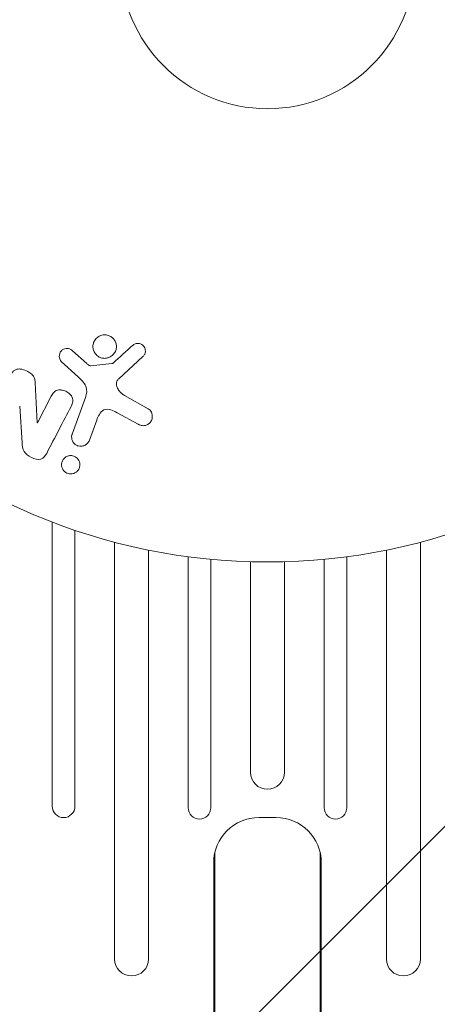
# Model space of a CAD drawing. Units: millimetres. Extents: x -11200 to 11200, y -11200 to 11200.
# Drawn here: x 4783 to 4820, y -8027 to -7940 of the extents above; entities that cross this region are included whole.
import ezdxf

# ---------------------------------------------------------------- set-up
doc = ezdxf.new("R2010")
doc.units = ezdxf.units.MM
doc.header["$LTSCALE"] = 20
doc.layers.add('2d', color=230, linetype='Continuous')
doc.layers.add('EN16630-TrainingSpace_Hatch', color=20, linetype='Continuous')

msp = doc.modelspace()

# ---------------------------------------------------------------- hatches: boundary and pattern name
at = {"layer": 'EN16630-TrainingSpace_Hatch'}
h = msp.add_hatch(dxfattribs=at)
h.set_pattern_fill('ANSI31', color=256, scale=100)
h.set_pattern_definition([(45, (4804.83, -8475.8), (-224.506, 224.506), [])])
h.paths.add_polyline_path([(2873.901, -7526.655, 0.414214), (2373.901, -8026.655), (2373.901, -8924.955, 0.414214), (2873.901, -9424.955), (4571.757, -9424.955, 0.121829), (4804.829, -9367.31, 0.121829), (5037.901, -9424.955), (6735.757, -9424.955, 0.414214), (7235.757, -8924.955), (7235.757, -8026.655, 0.414214), (6735.757, -7526.655), (5037.901, -7526.655, 0.121829), (4804.829, -7584.3, 0.121829), (4571.757, -7526.655)])

# ---------------------------------------------------------------- linework, layer by layer
at = {"layer": '2d', "lineweight": 0}
for p, q in [((4787.607, -7969.165), (4788.869, -7970.297)), ((4788.104, -7971.468), (4786.622, -7970.101)), ((4793.836, -7969.683), (4791.7, -7971.638)), ((4789.233, -7970.488), (4791.098, -7970.293)), ((4784.327, -7972), (4784.497, -7975.523)), ((4784.512, -7975.531), (4785.736, -7973.18)), ((4787.583, -7976.515), (4788.758, -7973.287)), ((4792.192, -7973.106), (4794.305, -7974.277)), ((4783.161, -7977.287), (4782.947, -7974.059)), ((4789.748, -7975.285), (4789.099, -7977.067)), ((4793.408, -7975.649), (4791.558, -7974.638)), ((4785.829, -7984.282), (4785.829, -8009.361)), ((4787.829, -8009.361), (4787.829, -7985.005)), ((4791.329, -7986.057), (4791.329, -8022.837)), ((4818.329, -8022.837), (4818.329, -7986.057)), ((4794.329, -8022.837), (4794.329, -7986.754)), ((4797.829, -7987.341), (4797.829, -8009.487)), ((4811.829, -8009.487), (4811.829, -7987.341)), ((4815.329, -7986.754), (4815.329, -8022.837)), ((4799.829, -8009.487), (4799.829, -7987.569)), ((4803.329, -7987.784), (4803.329, -8006.364)), ((4806.329, -8006.364), (4806.329, -7987.784)), ((4809.829, -7987.569), (4809.829, -8009.487)), ((4804.079, -8010.348), (4805.579, -8010.348)), ((4800.179, -8035.348), (4800.179, -8013.46)), ((4809.479, -8035.348), (4809.479, -8013.46)), ((4800.079, -8035.848), (4800.079, -8014.348)), ((4809.579, -8035.848), (4809.579, -8014.348))]:
    msp.add_line(p, q, dxfattribs=at)
for radius in [53, 13]:
    msp.add_circle((4804.829, -7934.805), radius, dxfattribs=at)
for centre, radius, start, end in [((4804.829, -8006.364), 1.5, 180, 0), ((4786.829, -8009.361), 1, 180, 0), ((4798.829, -8009.487), 1, 180, 0), ((4810.829, -8009.487), 1, 180, 0), ((4804.079, -8014.348), 4, 90, 180), ((4805.579, -8014.348), 4, 0, 90), ((4792.829, -8022.837), 1.5, 180, 0), ((4816.829, -8022.837), 1.5, 180, 0)]:
    msp.add_arc(centre, radius, start, end, dxfattribs=at)
at = {"layer": '2d', "lineweight": 0, "extrusion": (0, 0, -1)}
msp.add_ellipse((4783.817, -7975.169), major_axis=(-72.442, 37.711), ratio=0.000001, start_param=-1.580394, end_param=-1.580187, dxfattribs=at)
at = {"layer": '2d', "lineweight": 0}
for points, knots in [([(4790.696, -7969.804), (4790.592, -7969.83), (4790.48, -7969.839), (4790.371, -7969.831), (4790.261, -7969.822), (4790.15, -7969.795), (4790.047, -7969.752), (4789.948, -7969.71), (4789.855, -7969.652), (4789.774, -7969.582), (4789.694, -7969.513), (4789.624, -7969.431), (4789.57, -7969.342), (4789.512, -7969.249), (4789.47, -7969.148), (4789.445, -7969.044), (4789.418, -7968.933), (4789.41, -7968.818), (4789.42, -7968.706), (4789.43, -7968.586), (4789.463, -7968.468), (4789.514, -7968.359), (4789.567, -7968.246), (4789.642, -7968.14), (4789.733, -7968.052), (4789.824, -7967.965), (4789.934, -7967.892), (4790.054, -7967.843), (4790.102, -7967.823), (4790.152, -7967.806), (4790.204, -7967.794)], [0, 0, 0, 0, 0.0492127, 0.0492127, 0.0492127, 0.0985629, 0.0985629, 0.0985629, 0.1461901, 0.1461901, 0.1461901, 0.1936729, 0.1936729, 0.1936729, 0.2434261, 0.2434261, 0.2434261, 0.2970519, 0.2970519, 0.2970519, 0.3548805, 0.3548805, 0.3548805, 0.415485, 0.415485, 0.415485, 0.4757831, 0.4757831, 0.4757831, 0.5, 0.5, 0.5, 0.5]), ([(4790.204, -7967.794), (4790.273, -7967.777), (4790.345, -7967.767), (4790.417, -7967.764), (4790.532, -7967.76), (4790.65, -7967.776), (4790.762, -7967.811), (4790.865, -7967.844), (4790.965, -7967.894), (4791.054, -7967.957), (4791.14, -7968.019), (4791.217, -7968.095), (4791.28, -7968.179), (4791.344, -7968.265), (4791.395, -7968.362), (4791.429, -7968.461), (4791.466, -7968.568), (4791.485, -7968.68), (4791.486, -7968.79), (4791.487, -7968.909), (4791.467, -7969.028), (4791.428, -7969.138), (4791.388, -7969.256), (4791.325, -7969.367), (4791.245, -7969.463), (4791.164, -7969.56), (4791.062, -7969.644), (4790.949, -7969.706), (4790.871, -7969.749), (4790.785, -7969.783), (4790.696, -7969.804)], [0.5, 0.5, 0.5, 0.5, 0.5325, 0.5325, 0.5325, 0.5843306, 0.5843306, 0.5843306, 0.6325858, 0.6325858, 0.6325858, 0.6798809, 0.6798809, 0.6798809, 0.7287596, 0.7287596, 0.7287596, 0.781079, 0.781079, 0.781079, 0.8376169, 0.8376169, 0.8376169, 0.8975665, 0.8975665, 0.8975665, 0.9583179, 0.9583179, 0.9583179, 1, 1, 1, 1]), ([(4786.622, -7970.101), (4786.578, -7970.06), (4786.541, -7970.011), (4786.514, -7969.958), (4786.487, -7969.907), (4786.469, -7969.851), (4786.457, -7969.795), (4786.44, -7969.711), (4786.44, -7969.624), (4786.452, -7969.541), (4786.465, -7969.457), (4786.493, -7969.375), (4786.534, -7969.301), (4786.577, -7969.223), (4786.637, -7969.152), (4786.709, -7969.097), (4786.772, -7969.05), (4786.846, -7969.013), (4786.923, -7968.988), (4787.003, -7968.963), (4787.09, -7968.951), (4787.175, -7968.957), (4787.235, -7968.961), (4787.296, -7968.975), (4787.352, -7968.997), (4787.424, -7969.026), (4787.49, -7969.069), (4787.55, -7969.117), (4787.569, -7969.133), (4787.589, -7969.149), (4787.607, -7969.165)], [0, 0, 0, 0, 0.082221, 0.082221, 0.082221, 0.163511, 0.163511, 0.163511, 0.287426, 0.287426, 0.287426, 0.413061, 0.413061, 0.413061, 0.546586, 0.546586, 0.546586, 0.661904, 0.661904, 0.661904, 0.780544, 0.780544, 0.780544, 0.862621, 0.862621, 0.862621, 0.966358, 0.966358, 0.966358, 1, 1, 1, 1]), ([(4792.918, -7968.703), (4792.98, -7968.647), (4793.052, -7968.598), (4793.131, -7968.564), (4793.191, -7968.538), (4793.257, -7968.521), (4793.324, -7968.515), (4793.392, -7968.51), (4793.461, -7968.516), (4793.527, -7968.531), (4793.595, -7968.547), (4793.661, -7968.573), (4793.72, -7968.608), (4793.784, -7968.644), (4793.842, -7968.692), (4793.888, -7968.746), (4793.93, -7968.797), (4793.965, -7968.854), (4793.99, -7968.914), (4794.017, -7968.979), (4794.035, -7969.049), (4794.042, -7969.118), (4794.051, -7969.2), (4794.046, -7969.285), (4794.026, -7969.365), (4794.006, -7969.446), (4793.969, -7969.524), (4793.919, -7969.592), (4793.894, -7969.625), (4793.867, -7969.656), (4793.836, -7969.683)], [0, 0, 0, 0, 0.121966, 0.121966, 0.121966, 0.214779, 0.214779, 0.214779, 0.307643, 0.307643, 0.307643, 0.401902, 0.401902, 0.401902, 0.50199, 0.50199, 0.50199, 0.594015, 0.594015, 0.594015, 0.695052, 0.695052, 0.695052, 0.816614, 0.816614, 0.816614, 0.940808, 0.940808, 0.940808, 1, 1, 1, 1]), ([(4782.107, -7971.37), (4782.177, -7971.235), (4782.258, -7971.102), (4782.366, -7970.992), (4782.423, -7970.934), (4782.49, -7970.882), (4782.565, -7970.845), (4782.64, -7970.807), (4782.727, -7970.784), (4782.815, -7970.777), (4782.923, -7970.767), (4783.036, -7970.779), (4783.145, -7970.803), (4783.327, -7970.842), (4783.506, -7970.914), (4783.672, -7971.003), (4783.792, -7971.068), (4783.908, -7971.144), (4784.006, -7971.236), (4784.08, -7971.305), (4784.145, -7971.385), (4784.193, -7971.471), (4784.241, -7971.557), (4784.273, -7971.65), (4784.294, -7971.743), (4784.313, -7971.828), (4784.322, -7971.915), (4784.327, -7972)], [0, 0, 0, 0, 0.1575, 0.1575, 0.1575, 0.241033, 0.241033, 0.241033, 0.325709, 0.325709, 0.325709, 0.429473, 0.429473, 0.429473, 0.603377, 0.603377, 0.603377, 0.728155, 0.728155, 0.728155, 0.821685, 0.821685, 0.821685, 0.914881, 0.914881, 0.914881, 1, 1, 1, 1]), ([(4788.869, -7970.297), (4788.898, -7970.322), (4788.926, -7970.349), (4788.955, -7970.374), (4788.991, -7970.405), (4789.03, -7970.435), (4789.074, -7970.457), (4789.101, -7970.471), (4789.13, -7970.481), (4789.16, -7970.486), (4789.184, -7970.49), (4789.209, -7970.491), (4789.233, -7970.488)], [0, 0, 0, 0, 0.271486, 0.271486, 0.271486, 0.613888, 0.613888, 0.613888, 0.826923, 0.826923, 0.826923, 1, 1, 1, 1]), ([(4791.098, -7970.293), (4791.118, -7970.291), (4791.137, -7970.285), (4791.155, -7970.277), (4791.171, -7970.269), (4791.186, -7970.259), (4791.199, -7970.248)], [0, 0, 0, 0, 0.529214, 0.529214, 0.529214, 1, 1, 1, 1]), ([(4788.758, -7973.287), (4788.872, -7972.975), (4788.923, -7972.628), (4788.659, -7971.976), (4788.375, -7971.717), (4788.104, -7971.468)], [0, 0, 0, 0, 0.5, 0.5, 1, 1, 1, 1]), ([(4791.7, -7971.638), (4791.633, -7971.699), (4791.576, -7971.772), (4791.538, -7971.853), (4791.503, -7971.929), (4791.484, -7972.013), (4791.484, -7972.097), (4791.483, -7972.169), (4791.495, -7972.243), (4791.517, -7972.314), (4791.551, -7972.428), (4791.61, -7972.537), (4791.681, -7972.637), (4791.784, -7972.783), (4791.914, -7972.916), (4792.062, -7973.023), (4792.103, -7973.053), (4792.147, -7973.081), (4792.192, -7973.106)], [0, 0, 0, 0, 0.155271, 0.155271, 0.155271, 0.300602, 0.300602, 0.300602, 0.425017, 0.425017, 0.425017, 0.625972, 0.625972, 0.625972, 0.919161, 0.919161, 0.919161, 1, 1, 1, 1]), ([(4785.736, -7973.18), (4785.805, -7973.048), (4785.883, -7972.917), (4785.991, -7972.812), (4786.045, -7972.758), (4786.109, -7972.711), (4786.181, -7972.678), (4786.253, -7972.646), (4786.334, -7972.627), (4786.417, -7972.62), (4786.519, -7972.612), (4786.626, -7972.622), (4786.73, -7972.645), (4786.86, -7972.674), (4786.989, -7972.725), (4787.106, -7972.792), (4787.223, -7972.859), (4787.332, -7972.944), (4787.422, -7973.043), (4787.486, -7973.114), (4787.542, -7973.193), (4787.581, -7973.278), (4787.614, -7973.349), (4787.636, -7973.425), (4787.642, -7973.5), (4787.65, -7973.592), (4787.637, -7973.684), (4787.614, -7973.771), (4787.583, -7973.882), (4787.536, -7973.988), (4787.483, -7974.089)], [0, 0, 0, 0, 0.149047, 0.149047, 0.149047, 0.224258, 0.224258, 0.224258, 0.300011, 0.300011, 0.300011, 0.394683, 0.394683, 0.394683, 0.514913, 0.514913, 0.514913, 0.635701, 0.635701, 0.635701, 0.72283, 0.72283, 0.72283, 0.796261, 0.796261, 0.796261, 0.886016, 0.886016, 0.886016, 1, 1, 1, 1]), ([(4791.558, -7974.638), (4791.375, -7974.538), (4791.19, -7974.444), (4790.789, -7974.32), (4790.565, -7974.305), (4790.209, -7974.474), (4790.083, -7974.626), (4789.885, -7974.941), (4789.811, -7975.111), (4789.748, -7975.285)], [0, 0, 0, 0, 0.25, 0.25, 0.5, 0.5, 0.75, 0.75, 1, 1, 1, 1]), ([(4794.305, -7974.277), (4794.366, -7974.311), (4794.422, -7974.357), (4794.467, -7974.408), (4794.512, -7974.459), (4794.549, -7974.517), (4794.577, -7974.576), (4794.621, -7974.669), (4794.647, -7974.769), (4794.656, -7974.867), (4794.666, -7974.968), (4794.659, -7975.07), (4794.635, -7975.167), (4794.608, -7975.274), (4794.559, -7975.377), (4794.49, -7975.465), (4794.429, -7975.542), (4794.352, -7975.61), (4794.264, -7975.664), (4794.178, -7975.716), (4794.078, -7975.756), (4793.973, -7975.773), (4793.901, -7975.785), (4793.825, -7975.785), (4793.752, -7975.774), (4793.66, -7975.759), (4793.569, -7975.728), (4793.485, -7975.688), (4793.459, -7975.676), (4793.433, -7975.663), (4793.408, -7975.649)], [0, 0, 0, 0, 0.078905, 0.078905, 0.078905, 0.156895, 0.156895, 0.156895, 0.278767, 0.278767, 0.278767, 0.402824, 0.402824, 0.402824, 0.540222, 0.540222, 0.540222, 0.661123, 0.661123, 0.661123, 0.781936, 0.781936, 0.781936, 0.864404, 0.864404, 0.864404, 0.968184, 0.968184, 0.968184, 1, 1, 1, 1]), ([(4789.099, -7977.067), (4789.064, -7977.162), (4789.011, -7977.251), (4788.943, -7977.328), (4788.875, -7977.405), (4788.789, -7977.47), (4788.692, -7977.517), (4788.603, -7977.56), (4788.502, -7977.588), (4788.398, -7977.595), (4788.308, -7977.602), (4788.214, -7977.593), (4788.125, -7977.568), (4788.046, -7977.546), (4787.969, -7977.511), (4787.9, -7977.466), (4787.834, -7977.423), (4787.775, -7977.37), (4787.725, -7977.312), (4787.673, -7977.25), (4787.631, -7977.181), (4787.601, -7977.11), (4787.567, -7977.031), (4787.546, -7976.948), (4787.538, -7976.866), (4787.53, -7976.773), (4787.537, -7976.68), (4787.56, -7976.592), (4787.566, -7976.566), (4787.574, -7976.54), (4787.583, -7976.515)], [0, 0, 0, 0, 0.128283, 0.128283, 0.128283, 0.257197, 0.257197, 0.257197, 0.376438, 0.376438, 0.376438, 0.47937, 0.47937, 0.47937, 0.570293, 0.570293, 0.570293, 0.657943, 0.657943, 0.657943, 0.74995, 0.74995, 0.74995, 0.851832, 0.851832, 0.851832, 0.966572, 0.966572, 0.966572, 1, 1, 1, 1]), ([(4785.334, -7978.219), (4785.219, -7978.439), (4785.063, -7978.665), (4784.541, -7978.791), (4784.242, -7978.701), (4783.722, -7978.454), (4783.473, -7978.283), (4783.201, -7977.81), (4783.178, -7977.544), (4783.161, -7977.287)], [0, 0, 0, 0, 0.25, 0.25, 0.5, 0.5, 0.75, 0.75, 1, 1, 1, 1]), ([(4787.461, -7980.034), (4787.383, -7980.035), (4787.304, -7980.024), (4787.228, -7980.001), (4787.152, -7979.979), (4787.077, -7979.945), (4787.012, -7979.902), (4786.947, -7979.859), (4786.888, -7979.807), (4786.839, -7979.75), (4786.788, -7979.689), (4786.746, -7979.622), (4786.715, -7979.552), (4786.68, -7979.474), (4786.659, -7979.391), (4786.65, -7979.31), (4786.64, -7979.217), (4786.647, -7979.123), (4786.669, -7979.035), (4786.692, -7978.936), (4786.735, -7978.841), (4786.794, -7978.758), (4786.855, -7978.672), (4786.935, -7978.595), (4787.029, -7978.537), (4787.116, -7978.483), (4787.219, -7978.443), (4787.326, -7978.426), (4787.365, -7978.42), (4787.405, -7978.416), (4787.446, -7978.416)], [0, 0, 0, 0, 0.0433665, 0.0433665, 0.0433665, 0.0868094, 0.0868094, 0.0868094, 0.1295054, 0.1295054, 0.1295054, 0.1746613, 0.1746613, 0.1746613, 0.2253036, 0.2253036, 0.2253036, 0.2831823, 0.2831823, 0.2831823, 0.3477345, 0.3477345, 0.3477345, 0.4147773, 0.4147773, 0.4147773, 0.4773892, 0.4773892, 0.4773892, 0.5, 0.5, 0.5, 0.5]), ([(4787.446, -7978.416), (4787.501, -7978.415), (4787.557, -7978.42), (4787.612, -7978.431), (4787.694, -7978.447), (4787.774, -7978.477), (4787.847, -7978.517), (4787.916, -7978.555), (4787.978, -7978.603), (4788.032, -7978.658), (4788.087, -7978.714), (4788.134, -7978.778), (4788.169, -7978.844), (4788.208, -7978.918), (4788.236, -7978.997), (4788.25, -7979.076), (4788.267, -7979.166), (4788.268, -7979.257), (4788.255, -7979.345), (4788.24, -7979.443), (4788.207, -7979.539), (4788.158, -7979.625), (4788.106, -7979.716), (4788.035, -7979.799), (4787.949, -7979.866), (4787.866, -7979.929), (4787.767, -7979.98), (4787.66, -7980.008), (4787.596, -7980.024), (4787.529, -7980.033), (4787.461, -7980.034)], [0.5, 0.5, 0.5, 0.5, 0.5308264, 0.5308264, 0.5308264, 0.5764939, 0.5764939, 0.5764939, 0.619222, 0.619222, 0.619222, 0.6634255, 0.6634255, 0.6634255, 0.7123401, 0.7123401, 0.7123401, 0.7680844, 0.7680844, 0.7680844, 0.8308981, 0.8308981, 0.8308981, 0.8977418, 0.8977418, 0.8977418, 0.9621491, 0.9621491, 0.9621491, 1, 1, 1, 1])]:
    msp.add_open_spline(points, degree=3, knots=knots, dxfattribs=at)
for points in [[(4792.918, -7968.703), (4792.357, -7969.206), (4791.784, -7969.722), (4791.199, -7970.248)], [(4785.334, -7978.219), (4786.078, -7976.789), (4786.796, -7975.409), (4787.483, -7974.089)]]:
    msp.add_open_spline(points, degree=3, dxfattribs=at)

doc.saveas('drawing.dxf')
